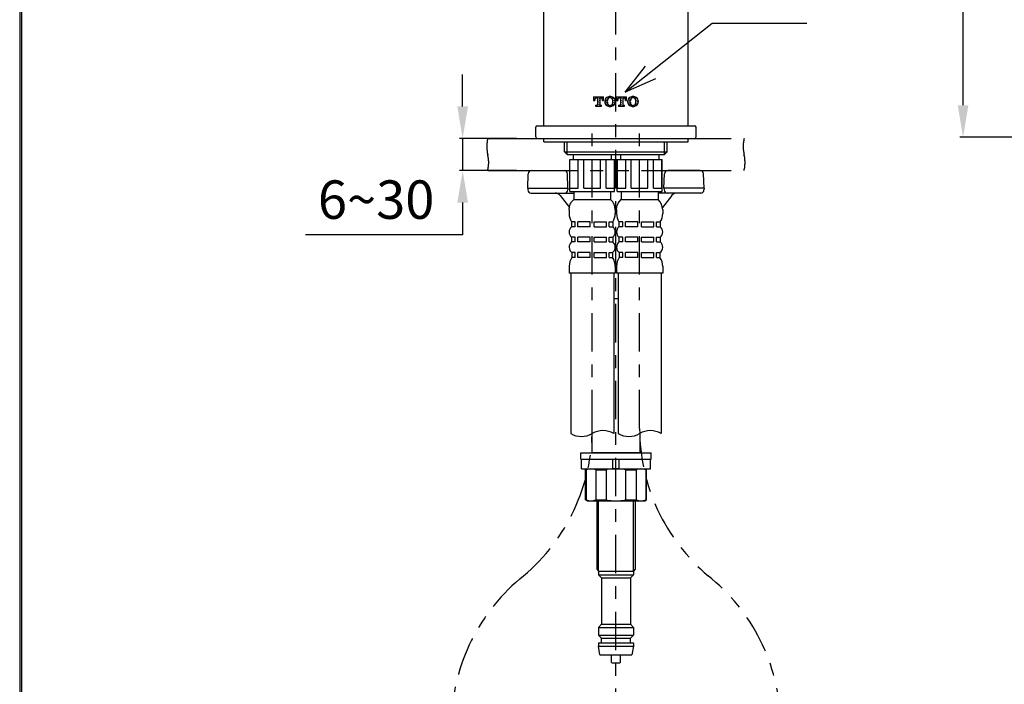
# Model space of a CAD drawing. Extents: x 137 to 1047, y 5 to 1153.
# Drawn here: x 137 to 445, y 335 to 543 of the extents above; entities that cross this region are included whole.
import ezdxf

# ---------------------------------------------------------------- set-up
doc = ezdxf.new("R2010")
doc.units = 0
doc.header["$MEASUREMENT"] = 0
doc.linetypes.add('CENTER', pattern=[24, 12, -4, 4, -4])
doc.linetypes.add('PHANTOM', pattern=[48, 28, -4, 4, -4, 4, -4])
doc.layers.get('0').update_dxf_attribs({"linetype": 'CONTINUOUS'})
doc.layers.get('DEFPOINTS').update_dxf_attribs({"linetype": 'CONTINUOUS'})
doc.layers.add('PIC11', color=7, linetype='CONTINUOUS')
doc.styles.get("Standard").update_dxf_attribs({"font": 'monotxt', "bigfont": 'extfont'})
doc.dimstyles.get("Standard").update_dxf_attribs({"dimtxt": 0.18, "dimasz": 0.18, "dimexe": 0.18, "dimexo": 0.0625, "dimgap": 0.09, "dimtad": 0, "dimtih": 1, "dimtoh": 1, "dimdec": 4, "dimzin": 0, "dimdsep": 46, "dimtxsty": 'Standard', "dimcen": 0.09, "dimadec": 0, "dimazin": 0, "dimtfac": 1, "dimtdec": 4, "dimtofl": 0, "dimtmove": 0, "dimatfit": 3, "dimfxl": 0, "dimtolj": 1, "dimtzin": 0, "dimarcsym": 0})

# ---------------------------------------------------------------- blocks, each defined once
blk = doc.blocks.new('MARK1_1')
at = {"color": 0, "linetype": 'Continuous'}
for p, q in [((0, 0), (1, 0.25)), ((1, -0.25), (0, 0))]:
    blk.add_line(p, q, dxfattribs=at)
blk = doc.blocks.new('SUB11')
at = {"layer": 'PIC11', "color": 7, "linetype": 'Continuous'}
for p, q in [((26.34, 0), (16.16, 0)), ((15, -5.5), (15.16, -0.97)), ((27.5, -5.5), (27.34, -0.97)), ((15, -5.5), (15.02, -6.03)), ((27.5, -5.5), (15, -5.5)), ((27.5, -5.5), (27.48, -6.03)), ((26.48, -7), (16.02, -7))]:
    blk.add_line(p, q, dxfattribs=at)
for centre, start, end in [((26.34, -1), 2.0001, 90), ((16.16, -1), 90, 178.0001), ((16.02, -6), 181.9999, 270), ((26.48, -6), 270, 358.0001)]:
    blk.add_arc(centre, 1, start, end, dxfattribs=at)
blk = doc.blocks.new('SUB12')
at = {"layer": 'PIC11', "color": 7, "linetype": 'Continuous'}
for p, q in [((-26.34, 0), (-16.16, 0)), ((-16.16, 0), (-14.4, 0)), ((-27.5, -5.5), (-27.34, -0.97)), ((14.4, 0), (16.16, 0)), ((15, -5.5), (15.16, -0.97)), ((16.16, 0), (26.34, 0)), ((-27.5, -5.5), (-27.48, -6.03)), ((15, -5.5), (15.02, -6.03)), ((27.5, -5.5), (27.48, -6.03)), ((-26.48, -7), (-16.02, -7)), ((-17.4, -7.78), (-14.53, -11.5)), ((-16.02, -7), (-13.15, -7)), ((16.02, -7), (13.15, -7)), ((17.4, -7.78), (14.53, -11.5)), ((26.48, -7), (16.02, -7))]:
    blk.add_line(p, q, dxfattribs=at)
for centre, radius, start, end in [((-26.34, -1), 1, 90, 177.9999), ((26.34, -1), 1, 2.0001, 90), ((-16.16, -1), 1, 1.9999, 90), ((16.16, -1), 1, 90, 178.0001), ((-26.48, -6), 1, 181.9999, 270), ((-16.02, -6), 1, 270, 358.0001), ((16.02, -6), 1, 181.9999, 270), ((26.48, -6), 1, 270, 358.0001), ((-18.98, -9), 2, 37.6761, 89.9996), ((18.98, -9), 2, 90.0004, 142.3239)]:
    blk.add_arc(centre, radius, start, end, dxfattribs=at)
blk = doc.blocks.new('SUB13')
at = {"layer": 'PIC11', "color": 7, "linetype": 'Continuous'}
for p, q in [((-26.34, 0), (-16.16, 0)), ((-27.5, -5.5), (-27.34, -0.97)), ((-15, -5.5), (-15.16, -0.97)), ((-27.5, -5.5), (-27.48, -6.03)), ((-27.5, -5.5), (-15, -5.5)), ((-15, -5.5), (-15.02, -6.03)), ((-26.48, -7), (-16.02, -7))]:
    blk.add_line(p, q, dxfattribs=at)
for centre, start, end in [((-26.34, -1), 90, 177.9999), ((-16.16, -1), 1.9999, 90), ((-26.48, -6), 181.9999, 270), ((-16.02, -6), 270, 358.0001)]:
    blk.add_arc(centre, 1, start, end, dxfattribs=at)
blk = doc.blocks.new('SUB14')
at = {"layer": 'PIC11', "color": 7, "linetype": 'Continuous'}
for p, q in [((9, 0), (9.5, -0.29)), ((-9, 0), (-9.5, -0.29)), ((-9.5, -9.71), (-9.5, -0.29)), ((-9.31, -0.29), (-9.5, -0.29)), ((-9.31, -0.29), (-9.31, -9.71)), ((-9, 0), (9, 0)), ((-6.27, -0.29), (-6.27, -9.71)), ((-6.27, -0.29), (-3.04, -0.29)), ((-3.04, -0.29), (-3.04, -9.71)), ((3.04, -0.29), (3.04, -9.71)), ((3.04, -0.29), (6.27, -0.29)), ((6.27, -0.29), (6.27, -9.71)), ((9.31, -0.29), (9.31, -9.71)), ((9.5, -0.29), (9.31, -0.29)), ((9.5, -9.71), (9.5, -0.29)), ((-9, -10), (-9.5, -9.71)), ((-9.31, -9.71), (-9.5, -9.71)), ((-9, -10), (9, -10)), ((-6.27, -9.71), (-3.04, -9.71)), ((3.04, -9.71), (6.27, -9.71)), ((9, -10), (9.5, -9.71)), ((9.5, -9.71), (9.31, -9.71))]:
    blk.add_line(p, q, dxfattribs=at)
for centre, radius, start, end in [((-7.79, -4.15), 4.15, 68.5038, 111.4963), ((0, -16.17), 16.17, 79.1566, 100.8434), ((7.79, -4.15), 4.15, 68.5041, 111.4959), ((-7.79, -5.85), 4.15, 248.5045, 291.4956), ((0, 6.17), 16.17, 259.1568, 280.8432), ((7.79, -5.85), 4.15, 248.5041, 291.4959)]:
    blk.add_arc(centre, radius, start, end, dxfattribs=at)
blk = doc.blocks.new('SUB15')
at = {"layer": 'PIC11', "color": 7, "linetype": 'Continuous'}
for p, q in [((-10.75, -3), (-10.75, 0)), ((-10.75, 0), (10.75, 0)), ((-1, -3), (-1, 0)), ((1, -3), (1, 0)), ((10.75, -3), (10.75, 0)), ((-10.75, -3), (-9, -3)), ((-9, -3), (8.89, -3)), ((9, -3), (10.75, -3))]:
    blk.add_line(p, q, dxfattribs=at)
blk = doc.blocks.new('SUB16')
at = {"layer": 'PIC11', "color": 7, "linetype": 'Continuous'}
for p, q in [((-11, 0), (11, 0)), ((-11, -2), (-11, 0)), ((11, -2), (11, 0)), ((-11, -2), (-10.75, -2)), ((-10.75, -2), (10.75, -2)), ((10.75, -2), (11, -2))]:
    blk.add_line(p, q, dxfattribs=at)
blk = doc.blocks.new('SUB17')
at = {"layer": 'PIC11', "color": 7, "linetype": 'Continuous'}
for p, q in [((0.7, 0), (-0.7, 0)), ((-7.5, -42.06), (-7.5, -48)), ((7.5, -41.94), (7.5, -48)), ((7.5, -48), (-7.5, -48))]:
    blk.add_line(p, q, dxfattribs=at)
blk = doc.blocks.new('SUB18')
at = {"layer": 'PIC11', "color": 7, "linetype": 'Continuous'}
for p, q in [((-22.5, 0), (22.5, 0)), ((-22.5, -1), (-22.5, 0)), ((22.5, -1), (22.5, 0)), ((-22.5, -1), (22.5, -1))]:
    blk.add_line(p, q, dxfattribs=at)
blk = doc.blocks.new('SUB19')
at = {"layer": 'PIC11', "color": 7, "linetype": 'Continuous'}
for p, q in [((-22.5, 0), (-22.5, 125)), ((-22.5, 125), (22.5, 125)), ((22.5, 0), (22.5, 125)), ((-22.5, 0), (22.5, 0)), ((-16, -8.19), (-16, -5)), ((-15.19, -9), (-15.19, -5)), ((15.19, -9), (15.19, -5)), ((16, -8.19), (16, -5)), ((-16, -8.16), (16, -8.16)), ((-16, -8.19), (-15.19, -9)), ((-15.19, -9), (15.19, -9)), ((16, -8.19), (15.19, -9))]:
    blk.add_line(p, q, dxfattribs=at)
for centre, radius, start, end in [((-1.33, 62.09), 34.02, 97.4646, 106.4399), ((-0.04, 53.12), 43.08, 89.9445, 97.6091), ((0.04, 53.12), 43.08, 82.3909, 90.0555), ((1.33, 62.09), 34.02, 73.5601, 82.5354), ((-10.51, 84.28), 9.87, 117.9925, 138.5512), ((-5.15, 74.69), 20.85, 106.1586, 118.6095), ((5.15, 74.69), 20.85, 61.3905, 73.8414), ((10.51, 84.28), 9.87, 41.4488, 62.0075), ((-14.65, 87.9), 4.37, 138.1515, 173.7143), ((14.65, 87.9), 4.37, 6.2857, 41.8485), ((-15.13, 88.14), 3.87, 176.3843, 214.9742), ((15.13, 88.14), 3.87, 325.0258, 3.6157), ((-11.65, 90.59), 8.12, 215.1045, 238.525), ((-6.29, 98.92), 18.03, 237.8246, 251.5446), ((6.29, 98.92), 18.03, 288.4554, 302.1754), ((11.65, 90.59), 8.12, 301.475, 324.8955), ((0, 155.95), 75.03, 260.526, 260.7969), ((0, 155.95), 75.03, 279.2031, 279.474)]:
    blk.add_arc(centre, radius, start, end, dxfattribs=at)
blk = doc.blocks.new('SUB20')
at = {"layer": 'PIC11', "color": 7, "linetype": 'Continuous'}
for p, q in [((-25, -3.5), (-25, -0.5)), ((-24.5, 0), (24.5, 0)), ((25, -3.5), (25, -0.5)), ((-24.5, -4), (-22.5, -4)), ((-22.5, -4), (22.5, -4)), ((22.5, -4), (24.5, -4))]:
    blk.add_line(p, q, dxfattribs=at)
for centre, start, end in [((-24.5, -0.5), 90, 180), ((24.5, -0.5), 0, 90), ((-24.5, -3.5), 180, 270), ((24.5, -3.5), 270, 0)]:
    blk.add_arc(centre, 0.5, start, end, dxfattribs=at)
blk = doc.blocks.new('SUB21')
at = {"layer": 'PIC11', "color": 7, "linetype": 'Continuous'}
for p, q in [((-7, -20.5), (7, -20.5)), ((-7, -30.5), (-7, -20.5)), ((-6.93, -29.5), (-6.93, -20.5)), ((-5.95, -19), (-5.95, -20.5)), ((-4.33, -29.5), (-4.33, -20.5)), ((-2.6, -29.5), (-2.6, -20.5)), ((2.6, -29.5), (2.6, -20.5)), ((4.33, -29.5), (4.33, -20.5)), ((5.95, -19), (5.95, -20.5)), ((6.93, -29.5), (6.93, -20.5)), ((7, -30.5), (7, -20.5)), ((-7, -30.5), (7, -30.5)), ((-6.93, -29.5), (-4.33, -29.5)), ((-5.75, -30.5), (-5.75, -33)), ((-2.6, -29.5), (2.6, -29.5)), ((4.33, -29.5), (6.93, -29.5)), ((5.75, -30.5), (5.75, -33)), ((-5.75, -33), (5.75, -33)), ((-7.2, -36.19), (-7.2, -37.37)), ((7.2, -36.19), (7.2, -37.37)), ((-5.28, -40), (-6.45, -40)), ((-6.45, -40), (-6.45, -41.5)), ((-5.28, -41.5), (-6.45, -41.5)), ((-5.28, -41.5), (-5.28, -40)), ((-0.6, -40), (-4.44, -40)), ((-4.44, -41.5), (-4.44, -40)), ((-0.6, -41.5), (-4.44, -41.5)), ((-0.6, -41.5), (-0.6, -40)), ((0.6, -40), (4.44, -40)), ((0.6, -41.5), (0.6, -40)), ((0.6, -41.5), (4.44, -41.5)), ((4.44, -41.5), (4.44, -40)), ((5.28, -40), (6.45, -40)), ((5.28, -41.5), (5.28, -40)), ((5.28, -41.5), (6.45, -41.5)), ((6.45, -40), (6.45, -41.5)), ((-6.45, -44.75), (-6.45, -46.25)), ((-5.28, -44.75), (-6.45, -44.75)), ((-5.28, -46.25), (-5.28, -44.75)), ((-0.6, -44.75), (-4.44, -44.75)), ((-4.44, -46.25), (-4.44, -44.75)), ((-0.6, -46.25), (-0.6, -44.75)), ((0.6, -44.75), (4.44, -44.75)), ((0.6, -46.25), (0.6, -44.75)), ((4.44, -46.25), (4.44, -44.75)), ((5.28, -44.75), (6.45, -44.75)), ((5.28, -46.25), (5.28, -44.75)), ((6.45, -44.75), (6.45, -46.25)), ((-5.28, -46.25), (-6.45, -46.25)), ((-0.6, -46.25), (-4.44, -46.25)), ((0.6, -46.25), (4.44, -46.25)), ((5.28, -46.25), (6.45, -46.25)), ((-5.28, -49.58), (-6.35, -49.58)), ((-6.35, -49.58), (-6.35, -51.08)), ((-5.28, -51.08), (-6.35, -51.08)), ((-5.28, -51.08), (-5.28, -49.58)), ((-0.6, -49.58), (-4.44, -49.58)), ((-4.44, -51.08), (-4.44, -49.58)), ((-0.6, -51.08), (-4.44, -51.08)), ((-0.6, -51.08), (-0.6, -49.58)), ((0.6, -49.58), (4.44, -49.58)), ((0.6, -51.08), (0.6, -49.58)), ((0.6, -51.08), (4.44, -51.08)), ((4.44, -51.08), (4.44, -49.58)), ((5.28, -49.58), (6.35, -49.58)), ((5.28, -51.08), (5.28, -49.58)), ((5.28, -51.08), (6.35, -51.08)), ((6.35, -49.58), (6.35, -51.08)), ((-7.2, -53.78), (-7.2, -56)), ((7.2, -53.78), (7.2, -56)), ((7.2, -56), (-7.2, -56)), ((-6.7, -56), (-6.7, -106)), ((6.7, -56), (6.7, -106))]:
    blk.add_line(p, q, dxfattribs=at)
for points in [[(-7.2, -36.19), (-7.08, -35.25), (-6.97, -34.85), (-6.83, -34.49), (-6.65, -34.14), (-6.41, -33.78), (-5.75, -33)], [(7.2, -36.19), (7.08, -35.25), (6.97, -34.85), (6.83, -34.49), (6.65, -34.14), (6.41, -33.78), (5.75, -33)]]:
    blk.add_lwpolyline(points, dxfattribs=at)
for centre, radius, start, end in [((-2.2, -37.37), 5, 180, 211.7883), ((2.2, -37.37), 5, 328.2117, 0), ((-5.06, -43.13), 2.14, 130.4497, 229.5503), ((5.06, -43.13), 2.14, 310.4497, 49.5503), ((-5.06, -47.88), 2.14, 130.4497, 232.9902), ((5.06, -47.88), 2.14, 307.0098, 49.5503), ((-2.2, -53.87), 5, 146.0814, 178.9383), ((2.2, -53.87), 5, 0, 33.901), ((-3.35, -100.2), 6.7, 240, 300), ((3.35, -111.8), 6.7, 60, 120)]:
    blk.add_arc(centre, radius, start, end, dxfattribs=at)
blk = doc.blocks.new('SUB22')
at = {"layer": 'PIC11', "color": 7, "linetype": 'Continuous'}
for p, q in [((-7, -20.5), (7, -20.5)), ((-7, -30.5), (-7, -20.5)), ((-6.93, -29.5), (-6.93, -20.5)), ((-5.95, -19), (-5.95, -20.5)), ((-4.33, -29.5), (-4.33, -20.5)), ((-2.6, -29.5), (-2.6, -20.5)), ((2.6, -29.5), (2.6, -20.5)), ((4.33, -29.5), (4.33, -20.5)), ((5.95, -19), (5.95, -20.5)), ((6.93, -29.5), (6.93, -20.5)), ((7, -30.5), (7, -20.5)), ((-7, -30.5), (7, -30.5)), ((-6.93, -29.5), (-4.33, -29.5)), ((-5.75, -30.5), (-5.75, -33)), ((-2.6, -29.5), (2.6, -29.5)), ((4.33, -29.5), (6.93, -29.5)), ((5.75, -30.5), (5.75, -33)), ((-5.75, -33), (5.75, -33)), ((-7.2, -36.19), (-7.2, -37.37)), ((7.2, -36.19), (7.2, -37.37)), ((-5.28, -40), (-6.45, -40)), ((-6.45, -40), (-6.45, -41.5)), ((-5.28, -41.5), (-6.45, -41.5)), ((-5.28, -41.5), (-5.28, -40)), ((-0.6, -40), (-4.44, -40)), ((-4.44, -41.5), (-4.44, -40)), ((-0.6, -41.5), (-4.44, -41.5)), ((-0.6, -41.5), (-0.6, -40)), ((0.6, -40), (4.44, -40)), ((0.6, -41.5), (0.6, -40)), ((0.6, -41.5), (4.44, -41.5)), ((4.44, -41.5), (4.44, -40)), ((5.28, -40), (6.45, -40)), ((5.28, -41.5), (5.28, -40)), ((5.28, -41.5), (6.45, -41.5)), ((6.45, -40), (6.45, -41.5)), ((-6.45, -44.75), (-6.45, -46.25)), ((-5.28, -44.75), (-6.45, -44.75)), ((-5.28, -46.25), (-5.28, -44.75)), ((-0.6, -44.75), (-4.44, -44.75)), ((-4.44, -46.25), (-4.44, -44.75)), ((-0.6, -46.25), (-0.6, -44.75)), ((0.6, -44.75), (4.44, -44.75)), ((0.6, -46.25), (0.6, -44.75)), ((4.44, -46.25), (4.44, -44.75)), ((5.28, -44.75), (6.45, -44.75)), ((5.28, -46.25), (5.28, -44.75)), ((6.45, -44.75), (6.45, -46.25)), ((-5.28, -46.25), (-6.45, -46.25)), ((-0.6, -46.25), (-4.44, -46.25)), ((0.6, -46.25), (4.44, -46.25)), ((5.28, -46.25), (6.45, -46.25)), ((-5.28, -49.58), (-6.35, -49.58)), ((-6.35, -49.58), (-6.35, -51.08)), ((-5.28, -51.08), (-6.35, -51.08)), ((-5.28, -51.08), (-5.28, -49.58)), ((-0.6, -49.58), (-4.44, -49.58)), ((-4.44, -51.08), (-4.44, -49.58)), ((-0.6, -51.08), (-4.44, -51.08)), ((-0.6, -51.08), (-0.6, -49.58)), ((0.6, -49.58), (4.44, -49.58)), ((0.6, -51.08), (0.6, -49.58)), ((0.6, -51.08), (4.44, -51.08)), ((4.44, -51.08), (4.44, -49.58)), ((5.28, -49.58), (6.35, -49.58)), ((5.28, -51.08), (5.28, -49.58)), ((5.28, -51.08), (6.35, -51.08)), ((6.35, -49.58), (6.35, -51.08)), ((-7.2, -53.78), (-7.2, -56)), ((7.2, -53.78), (7.2, -56)), ((7.2, -56), (-7.2, -56)), ((-6.7, -56), (-6.7, -106)), ((6.7, -56), (6.7, -106))]:
    blk.add_line(p, q, dxfattribs=at)
for points in [[(-7.2, -36.19), (-7.08, -35.25), (-6.97, -34.85), (-6.83, -34.49), (-6.65, -34.14), (-6.41, -33.78), (-5.75, -33)], [(7.2, -36.19), (7.08, -35.25), (6.97, -34.85), (6.83, -34.49), (6.65, -34.14), (6.41, -33.78), (5.75, -33)]]:
    blk.add_lwpolyline(points, dxfattribs=at)
for centre, radius, start, end in [((-2.2, -37.37), 5, 180, 211.7883), ((2.2, -37.37), 5, 328.2117, 0), ((-5.06, -43.13), 2.14, 130.4497, 229.5503), ((5.06, -43.13), 2.14, 310.4497, 49.5503), ((-5.06, -47.88), 2.14, 130.4497, 232.9902), ((5.06, -47.88), 2.14, 307.0098, 49.5503), ((-2.2, -53.87), 5, 146.0814, 178.9383), ((2.2, -53.87), 5, 0, 33.901), ((-3.35, -100.2), 6.7, 240, 300), ((3.35, -111.8), 6.7, 60, 120)]:
    blk.add_arc(centre, radius, start, end, dxfattribs=at)
blk = doc.blocks.new('SUB26')
at = {"layer": 'PIC11', "color": 7, "linetype": 'Continuous'}
for p, q in [((-1.4, 0.2), (-1.4, 2.56)), ((-1.4, 0.2), (-1.2, 0)), ((-1.2, 0), (1.2, 0)), ((1.4, 0.2), (1.2, 0)), ((1.4, 0.2), (1.4, 2.56))]:
    blk.add_line(p, q, dxfattribs=at)
blk = doc.blocks.new('SUB27')
at = {"layer": 'PIC11', "color": 7, "linetype": 'Continuous'}
for p, q in [((-1.45, -21.5), (-0.4, -21.5)), ((-0.4, -21.5), (0.4, -21.5)), ((0.4, -21.5), (1.45, -21.5)), ((-0.4, -22), (0.4, -22)), ((-6, -128), (-6, -149.35)), ((-5.46, -149.89), (-5.46, -128)), ((5.46, -149.89), (5.46, -128)), ((6, -128), (6, -149.35)), ((-6, -149.35), (-5.45, -149.9)), ((-5.45, -149.9), (-5.45, -151.05)), ((-5.45, -149.9), (5.45, -149.9)), ((6, -149.35), (5.45, -149.9)), ((5.45, -149.9), (5.45, -151.05)), ((-4.5, -152), (-5.45, -151.05)), ((-5.45, -151.05), (5.45, -151.05)), ((-4.5, -152), (-4.5, -166.5)), ((-4.5, -152), (4.5, -152)), ((4.5, -152), (5.45, -151.05)), ((4.5, -152), (4.5, -166.5)), ((-4.5, -166.5), (-5.45, -167.45)), ((-5.45, -167.45), (-5.45, -169.85)), ((-5.45, -167.45), (5.45, -167.45)), ((-4.5, -166.5), (4.5, -166.5)), ((4.5, -166.5), (5.45, -167.45)), ((5.45, -167.45), (5.45, -169.85)), ((-5.45, -169.85), (-4.5, -170.8)), ((-5.45, -169.85), (5.45, -169.85)), ((-4.5, -172.3), (-4.5, -170.8)), ((-4.5, -170.8), (4.5, -170.8)), ((5.45, -169.85), (4.5, -170.8)), ((4.5, -172.3), (4.5, -170.8)), ((-5.35, -172.3), (-5.45, -172.4)), ((-5.45, -172.4), (-5.45, -173.3)), ((-5.45, -173.3), (5.45, -173.3)), ((-5, -176), (-5.45, -173.3)), ((-5.35, -172.3), (5.35, -172.3)), ((5.45, -173.3), (5, -176)), ((5.45, -172.4), (5.35, -172.3)), ((5.45, -172.4), (5.45, -173.3)), ((-5, -176), (5, -176))]:
    blk.add_line(p, q, dxfattribs=at)
blk = doc.blocks.new('*D66')
at = {"color": 0, "lineweight": -2}
for p, q in [((644.87, 686.89), (430.83, 686.89)), ((431.83, 676.89), (431.83, 596.43)), ((431.83, 515.97), (431.83, 548.14)), ((681.51, 505.97), (430.83, 505.97))]:
    blk.add_line(p, q, dxfattribs=at)
at = {"color": 0}
for points in [[(430.17, 676.89), (433.5, 676.89), (431.83, 686.89)], [(430.17, 515.97), (433.5, 515.97), (431.83, 505.97)]]:
    blk.add_solid(points, dxfattribs=at)
at = {"layer": 'DEFPOINTS', "color": 0}
for p in [(645.87, 686.89), (431.83, 505.97), (682.51, 505.97)]:
    blk.add_point(p, dxfattribs=at)
at = {"color": 0, "insert": (431.83, 572.29), "char_height": 12, "attachment_point": 5}
blk.add_mtext('\\A1;\\fmonotxt.shx,extfont|b0|i0|c136|p0;181\\P(出水時)', dxfattribs=at)
blk = doc.blocks.new('*D87')
at = {"color": 0, "lineweight": -2}
for p, q in [((275.67, 515.57), (275.67, 525.57)), ((292.48, 505.57), (274.67, 505.57)), ((275.67, 505.57), (275.67, 495.57)), ((292.48, 495.57), (274.67, 495.57)), ((275.67, 485.57), (275.67, 475.52)), ((275.67, 475.52), (226.67, 475.52))]:
    blk.add_line(p, q, dxfattribs=at)
at = {"color": 0}
for points in [[(274.01, 515.57), (277.34, 515.57), (275.67, 505.57)], [(274.01, 485.57), (277.34, 485.57), (275.67, 495.57)]]:
    blk.add_solid(points, dxfattribs=at)
at = {"layer": 'DEFPOINTS', "color": 0}
for p in [(293.48, 505.57), (275.67, 495.57), (293.48, 495.57)]:
    blk.add_point(p, dxfattribs=at)
at = {"color": 0, "insert": (248.67, 486.52), "char_height": 12, "attachment_point": 5}
blk.add_mtext('\\A1;{\\Fmonotxt,extfont|c136;6~30}', dxfattribs=at)

msp = doc.modelspace()

# ---------------------------------------------------------------- linework, layer by layer
at = {"lineweight": 30}
msp.add_lwpolyline([(137.43591, 4.93758), (937.42063, 4.93758), (937.42063, 1152.94818), (137.43591, 1152.94818)], close=True, dxfattribs=at)
at = {"color": 0}
msp.add_lwpolyline([(936.82146, 136.51516), (936.82146, 1152.34901), (138.03508, 1152.34901), (138.03508, 136.51516)], close=True, dxfattribs=at)
at = {"layer": 'PIC11', "color": 7, "linetype": 'CENTER'}
for p, q in [((323.49869, 322.00334), (323.49869, 693.86544)), ((316.09869, 415.14667), (316.09869, 509.56544)), ((330.89869, 415.14667), (330.89869, 509.56544)), ((293.54061, 368.23973), (294.66595, 369.184)), ((353.45678, 368.23973), (352.33144, 369.184))]:
    msp.add_line(p, q, dxfattribs=at)
at = {"layer": 'PIC11', "color": 7, "linetype": 'Continuous'}
for p, q in [((326.39948, 520.01546), (353.49869, 541.56544)), ((353.49869, 541.56544), (383.12369, 541.56544)), ((316.53114, 518.56544), (316.53114, 517.46544)), ((316.53114, 518.56544), (319.65115, 518.56544)), ((316.53114, 518.28294), (316.66583, 518.41763)), ((316.53114, 517.60942), (316.6793, 517.75758)), ((316.53114, 517.46544), (316.88115, 517.46544)), ((316.88115, 517.62544), (316.88115, 517.46544)), ((316.92177, 518.00005), (317.32588, 518.40416)), ((317.47114, 518.21544), (317.73614, 518.21544)), ((317.62223, 516.00643), (318.02634, 516.41054)), ((317.73614, 518.14091), (317.98593, 518.39069)), ((317.73614, 518.21544), (317.73614, 516.23544)), ((317.73614, 517.46739), (317.9994, 517.73064)), ((317.73614, 516.79387), (318.01287, 517.07059)), ((318.24186, 517.97311), (318.44615, 518.17739)), ((318.25533, 517.31306), (318.44615, 517.50388)), ((318.26881, 516.65301), (318.44615, 516.83036)), ((318.44615, 518.21544), (318.71115, 518.21544)), ((318.44615, 518.20782), (318.44615, 516.23711)), ((318.47748, 518.20872), (318.64598, 518.37722)), ((319.05343, 518.11115), (319.30602, 518.36375)), ((319.29432, 517.67853), (319.31949, 517.7037)), ((319.30115, 517.46544), (319.30115, 517.62544)), ((319.30115, 517.46544), (319.65115, 517.46544)), ((319.56196, 517.94617), (319.65115, 518.03536)), ((319.65115, 517.46544), (319.65115, 518.56544)), ((320.23548, 517.27265), (320.63959, 517.67676)), ((320.24895, 516.6126), (320.65306, 517.01671)), ((320.26412, 517.97481), (320.62503, 518.33572)), ((320.39545, 516.08558), (320.66653, 516.35666)), ((320.88206, 517.91923), (321.28617, 518.32334)), ((321.52863, 518.5658), (321.62608, 518.66325)), ((321.91881, 518.28246), (321.94622, 518.30987)), ((322.18868, 518.55233), (322.22612, 518.58977)), ((322.24257, 515.91214), (322.64668, 516.31625)), ((322.317, 518.00713), (322.60626, 518.2964)), ((322.50849, 517.5251), (322.61973, 517.63635)), ((322.53617, 516.87927), (322.6332, 516.9763)), ((322.8622, 517.87881), (323.03162, 518.04823)), ((322.87567, 517.21877), (323.27714, 517.62024)), ((322.88914, 516.55872), (323.29325, 516.96283)), ((323.70114, 518.56544), (323.70114, 517.46544)), ((323.70114, 518.56544), (326.82115, 518.56544)), ((323.70114, 518.04423), (323.92636, 518.26946)), ((323.70114, 517.46544), (324.05115, 517.46544)), ((323.79586, 517.46543), (323.93983, 517.60941)), ((324.05115, 517.62544), (324.05115, 517.46544)), ((324.16883, 518.51192), (324.22235, 518.56544)), ((324.53181, 518.20138), (324.58641, 518.25599)), ((324.64114, 518.21544), (324.90614, 518.21544)), ((324.82888, 518.49845), (324.89587, 518.56544)), ((324.88276, 515.85826), (325.28687, 516.26237)), ((324.90614, 517.9022), (325.24646, 518.24251)), ((324.90614, 518.21544), (324.90614, 516.23544)), ((324.90614, 517.22868), (325.25993, 517.58247)), ((324.90614, 516.55516), (325.2734, 516.92242)), ((325.48893, 518.48498), (325.56939, 518.56544)), ((325.5024, 517.82493), (325.61615, 517.93869)), ((325.51587, 517.16489), (325.61615, 517.26517)), ((325.52934, 516.50484), (325.61615, 516.59165)), ((325.61615, 518.21544), (325.88115, 518.21544)), ((325.61615, 518.20782), (325.61615, 516.23711)), ((325.89156, 518.2141), (325.90651, 518.22905)), ((326.14897, 518.47151), (326.2429, 518.56544)), ((326.34468, 517.9937), (326.56656, 518.21558)), ((326.47114, 517.46544), (326.47114, 517.62544)), ((326.47114, 517.46544), (326.82115, 517.46544)), ((326.48993, 517.46543), (326.58003, 517.55553)), ((326.80902, 518.45804), (326.82115, 518.47017)), ((326.82115, 517.46544), (326.82115, 518.56544)), ((327.19339, 516.82185), (327.25354, 516.88201)), ((327.21807, 517.52005), (327.24007, 517.54206)), ((327.48254, 517.78452), (327.88665, 518.18863)), ((327.49601, 517.12447), (327.90012, 517.52858)), ((327.50948, 516.46443), (327.9136, 516.86854)), ((327.69471, 515.97613), (327.92706, 516.20848)), ((328.12912, 518.4311), (328.28268, 518.58466)), ((328.78917, 518.41763), (329.02899, 518.65745)), ((329.44922, 518.40417), (329.5692, 518.52414)), ((329.57356, 517.85499), (329.8668, 518.14823)), ((329.64193, 516.57632), (329.89374, 516.82812)), ((329.70916, 517.31707), (329.88027, 517.48817)), ((330.12273, 517.73064), (330.30548, 517.91338)), ((330.1362, 517.07059), (330.49448, 517.42887)), ((330.14968, 516.41055), (330.48115, 516.74202)), ((317.14114, 516.01544), (317.14114, 515.66544)), ((317.14114, 516.01544), (317.51614, 516.01544)), ((317.14114, 515.66544), (319.04115, 515.66544)), ((317.28123, 515.66544), (317.37976, 515.76397)), ((317.95475, 515.66544), (318.03981, 515.7505)), ((318.28228, 515.99296), (318.46041, 516.1711)), ((318.62827, 515.66544), (318.69986, 515.73703)), ((318.66615, 516.01544), (319.04115, 516.01544)), ((318.94232, 515.97949), (318.97827, 516.01544)), ((319.04115, 515.66544), (319.04115, 516.01544)), ((320.92247, 515.93908), (321.11544, 516.13206)), ((321.26497, 515.60806), (321.34005, 515.68314)), ((321.9059, 515.57548), (322.0001, 515.66967)), ((324.31114, 516.01544), (324.31114, 515.66544)), ((324.31114, 516.01544), (324.68614, 516.01544)), ((324.31114, 515.96016), (324.36642, 516.01544)), ((324.31114, 515.66544), (326.21115, 515.66544)), ((325.54281, 515.84479), (325.73552, 516.0375)), ((325.83615, 516.01544), (326.21115, 516.01544)), ((326.20286, 515.83132), (326.21115, 515.83961)), ((326.21115, 515.66544), (326.21115, 516.01544)), ((328.18301, 515.79091), (328.42188, 516.02979)), ((328.84305, 515.77744), (328.99273, 515.92712)), ((329.5031, 515.76397), (329.90721, 516.16808))]:
    msp.add_line(p, q, dxfattribs=at)
at = {"layer": 'PIC11', "color": 7, "linetype": 'PHANTOM'}
for p, q in [((283.49869, 505.56544), (363.49869, 505.56544)), ((283.49869, 495.56544), (363.49869, 495.56544))]:
    msp.add_line(p, q, dxfattribs=at)
at = {"layer": 'PIC11', "color": 7, "linetype": 'Continuous'}
for centre, radius, start, end in [((317.47114, 517.62544), 0.59, 90, 180), ((317.51614, 516.23544), 0.22, 270, 0), ((318.66615, 516.23544), 0.22, 180, 270), ((318.71115, 517.62544), 0.59, 0, 90), ((321.49115, 517.11544), 1.5, 123.5920006, 236.4079843), ((321.65713, 516.86554), 1.8, 89.3946058, 123.5919999), ((322.80115, 517.11544), 2, 160.1878845, 199.8120548), ((321.66276, 517.52556), 0.79, 89.0296169, 160.1878644), ((321.66276, 516.70533), 0.79, 199.8121356, 270.9704511), ((321.69516, 516.86554), 1.8, 56.407997, 90.6053486), ((321.68953, 517.52556), 0.79, 19.8120559, 90.9703485), ((321.68953, 516.70533), 0.79, 269.0296872, 340.187879), ((320.55115, 517.11544), 2, 340.1879452, 19.8121155), ((321.86114, 517.11544), 1.5, 303.5920157, 56.4079843), ((324.64114, 517.62544), 0.59, 90, 180), ((324.68614, 516.23544), 0.22, 270, 0), ((325.83615, 516.23544), 0.22, 180, 270), ((325.88115, 517.62544), 0.59, 0, 90), ((328.66115, 517.11544), 1.5, 123.5920157, 236.4079843), ((328.82713, 516.86554), 1.8, 89.394621, 123.5920157), ((329.97114, 517.11544), 2, 160.1878903, 199.812049), ((328.83276, 517.52556), 0.79, 89.0296169, 160.187879), ((328.83276, 516.70533), 0.79, 199.812121, 270.9704511), ((328.86516, 516.86554), 1.8, 56.4079843, 90.6053486), ((328.85953, 517.52556), 0.79, 19.8120559, 90.9703831), ((328.85953, 516.70533), 0.79, 269.0296872, 340.187879), ((327.72114, 517.11544), 2, 340.187951, 19.8121097), ((329.03114, 517.11544), 1.5, 303.5920157, 56.4079843), ((321.65713, 517.36534), 1.8, 236.4080169, 270.6054394), ((321.69516, 517.36534), 1.8, 269.3946972, 303.5920157), ((328.82713, 517.36534), 1.8, 236.4079843, 270.6054394), ((328.86516, 517.36534), 1.8, 269.3947124, 303.5920157)]:
    msp.add_arc(centre, radius, start, end, dxfattribs=at)
at = {"layer": 'PIC11', "color": 7, "linetype": 'PHANTOM'}
for centre, start, end in [((293.76536, 503.06544), 166.3144532, 193.6855468), ((373.76536, 503.06544), 166.3144532, 193.6855468), ((273.23203, 498.06544), 346.3144532, 13.6855468), ((353.23203, 498.06544), 346.3144532, 13.6855468)]:
    msp.add_arc(centre, 10.56667, start, end, dxfattribs=at)
at = {"layer": 'PIC11', "color": 7, "linetype": 'CENTER'}
for centre, start, end in [((256.09869, 415.14667), 310, 0), ((390.89869, 415.14667), 180, 230), ((332.10787, 322.27706), 130, 180), ((314.88952, 322.27706), 0, 50)]:
    msp.add_arc(centre, 60, start, end, dxfattribs=at)

# ---------------------------------------------------------------- block references
at = {"layer": 'PIC11', "color": 7, "linetype": 'Continuous'}
for name, p in [('SUB19', (323.49869, 509.56544)), ('SUB20', (323.49869, 509.56544)), ('SUB18', (323.49869, 505.56544)), ('SUB22', (316.09869, 519.56544)), ('SUB27', (323.49869, 520.56544)), ('SUB21', (330.89869, 519.56544)), ('SUB12', (323.49869, 495.56544)), ('SUB13', (323.49869, 495.56544)), ('SUB11', (323.49869, 495.56544)), ('SUB17', (323.49869, 455.56544)), ('SUB16', (323.49869, 407.56544)), ('SUB15', (323.49869, 405.56544)), ('SUB14', (323.49869, 402.56544)), ('SUB26', (323.49869, 342.00334))]:
    msp.add_blockref(name, p, dxfattribs=at)
at = {"layer": 'PIC11', "color": 7, "linetype": 'Continuous', "xscale": 9.999999999999996, "yscale": 10, "rotation": 38.00000000000001}
msp.add_blockref('MARK1_1', (326.39948, 520.01546), dxfattribs=at)

# ---------------------------------------------------------------- dimensions: what is measured, and where the dimension line sits
for base, p1, p2, text, picture, middle in [((431.83284, 505.9662), (645.87059, 686.8915), (682.50864, 505.9662), '\\fmonotxt.shx,extfont|b0|i0|c136|p0;181\\P(\\M+18F6F\\M+19085\\M+18E9E)', '*D66', (431.83284, 572.28599)), ((275.67215, 495.56544), (293.4762, 505.56544), (293.4762, 495.56544), '{\\Fmonotxt,extfont|c136;6~30}', '*D87', (248.67215, 475.52088))]:
    dim = msp.add_linear_dim(base=base, p1=p1, p2=p2, angle=90, text=text, dimstyle='Standard', override={"dimtxt": 12, "dimasz": 10, "dimexe": 1, "dimexo": 1, "dimgap": 5, "dimtad": 1, "dimzin": 8, "dimcen": 2, "dimdle": 3, "dimtofl": 1, "dimtvp": 1})
    dim.commit()
    dim.dimension.update_dxf_attribs({"geometry": picture, "text_midpoint": middle, "dimtype": 160})

doc.saveas('drawing.dxf')
